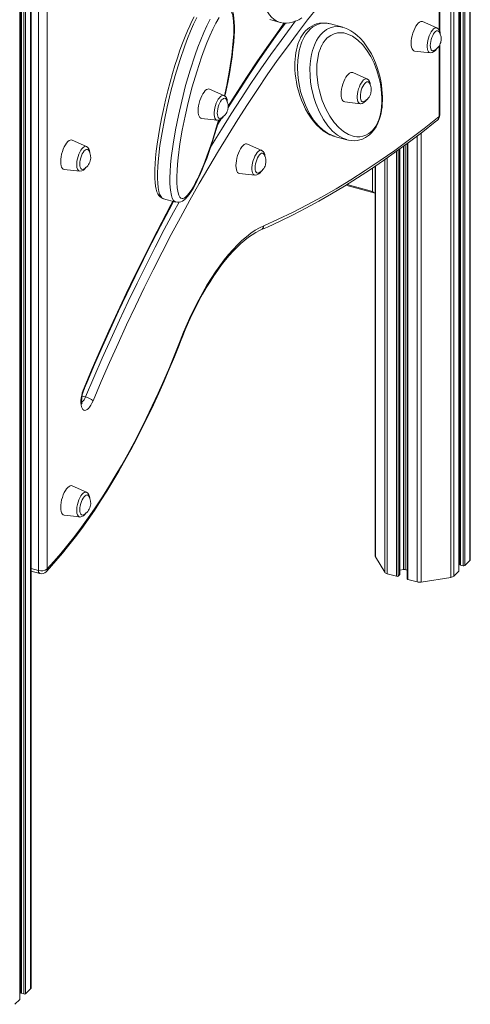
# Model space of a CAD drawing. Units: millimetres. Extents: x -10299 to 12863, y -6849 to 2472.
# Drawn here: x -6762 to -6408, y -5831 to -5057 of the extents above; entities that cross this region are included whole.
import ezdxf

# ---------------------------------------------------------------- set-up
doc = ezdxf.new("R2010")
doc.units = ezdxf.units.MM

msp = doc.modelspace()

# ---------------------------------------------------------------- linework, layer by layer
at = {"color": 8, "linetype": 'Continuous', "lineweight": 15}
for p, q in [((-6413.78, -4287.68), (-6413.78, -5486.61)), ((-6415.66, -4289.52), (-6415.66, -5486.1)), ((-6423.34, -4330.32), (-6423.34, -5495.76)), ((-6760.67, -4626.26), (-6760.67, -5822.84)), ((-6758.79, -4624.42), (-6758.79, -5823.35)), ((-6432.61, -5065.34), (-6432.61, -4700.34)), ((-6432.61, -5133.46), (-6432.61, -5077.96)), ((-6606.13, -5137.82), (-6604.93, -5135.85)), ((-6449.75, -5148.59), (-6449.75, -5499.33)), ((-6446.7, -5146.26), (-6446.7, -5499.48)), ((-6459.14, -5155.67), (-6459.14, -5489.71)), ((-6457.13, -5154.19), (-6457.13, -5497.32)), ((-6465.97, -5160.7), (-6465.97, -5494.92)), ((-6464.62, -5159.71), (-6464.62, -5494.71)), ((-6463.63, -5158.98), (-6463.63, -5493.73)), ((-6460.66, -5156.79), (-6460.66, -5489.64)), ((-6475.3, -5167.33), (-6475.3, -5491.7)), ((-6473.35, -5165.94), (-6473.35, -5492.92)), ((-6484.78, -5192.31), (-6484.78, -5173.83)), ((-6482.53, -5172.29), (-6482.53, -5479.67)), ((-6504.89, -5186.84), (-6484.78, -5192.31)), ((-6747.39, -5490.25), (-6753.08, -5488.7))]:
    msp.add_line(p, q, dxfattribs=at)
at = {"color": 7, "linetype": 'Continuous', "lineweight": 15}
for p, q in [((-6412.43, -4286.36), (-6412.43, -5486.39)), ((-6408.53, -4282.56), (-6408.53, -5482.59)), ((-6408.07, -5481.63), (-6408.07, -4281.6)), ((-6420.99, -4294.72), (-6420.99, -5494.75)), ((-6417.09, -4290.92), (-6417.09, -5490.95)), ((-6416.98, -5490.71), (-6416.98, -4290.8)), ((-6416.19, -4290.04), (-6416.19, -5485.64)), ((-6753.54, -4619.3), (-6753.54, -5819.33)), ((-6753.08, -5818.37), (-6753.08, -4618.34)), ((-6762.1, -4627.66), (-6762.1, -5827.69)), ((-6761.99, -5827.45), (-6761.99, -4627.54)), ((-6761.2, -4626.78), (-6761.2, -5822.38)), ((-6757.44, -4623.1), (-6757.44, -5823.13)), ((-6432.03, -5066.75), (-6432.03, -4699.32)), ((-6747.39, -5490.25), (-6747.39, -4857.49)), ((-6740.63, -4856.41), (-6740.63, -5489.17)), ((-6565.51, -5057.2), (-6557.55, -5059.36)), ((-6508.29, -5063.23), (-6518.02, -5060.58)), ((-6508.3, -5063.26), (-6508.15, -5063.3)), ((-6434.31, -5063.75), (-6445.52, -5058.78)), ((-6432.03, -5132.26), (-6432.03, -5076.95)), ((-6451.8, -5081.89), (-6439.62, -5083.28)), ((-6489.24, -5103.78), (-6500.45, -5098.81)), ((-6601.66, -5116.83), (-6612.87, -5111.86)), ((-6506.74, -5121.92), (-6494.55, -5123.31)), ((-6619.16, -5134.97), (-6606.97, -5136.36)), ((-6606.63, -5139.83), (-6603.85, -5135.26)), ((-6709.66, -5156.94), (-6720.87, -5151.96)), ((-6571.98, -5159.99), (-6583.2, -5155.01)), ((-6514.73, -5148.99), (-6505, -5151.63)), ((-6457.66, -5154.58), (-6457.66, -5496.87)), ((-6463.51, -5493.49), (-6463.51, -5158.89)), ((-6727.15, -5175.08), (-6714.97, -5176.46)), ((-6589.48, -5178.13), (-6577.29, -5179.51)), ((-6482.7, -5172.41), (-6482.7, -5479.06)), ((-6505.9, -5187.48), (-6482.91, -5193.72)), ((-6649.22, -5197.95), (-6649.15, -5197.97)), ((-6649.15, -5197.99), (-6639.42, -5200.63)), ((-6713.06, -5353.16), (-6710.37, -5353.89)), ((-6709.66, -5428.77), (-6720.87, -5423.79)), ((-6727.15, -5446.91), (-6714.97, -5448.29)), ((-6482.53, -5479.67), (-6475.3, -5491.7)), ((-6416.98, -5482.69), (-6416.19, -5482.56)), ((-6415.66, -5486.1), (-6413.78, -5486.61)), ((-6412.43, -5486.39), (-6408.53, -5482.59)), ((-6753.08, -5490.97), (-6746.36, -5492.79)), ((-6473.35, -5492.92), (-6465.97, -5494.92)), ((-6464.62, -5494.71), (-6463.63, -5493.73)), ((-6463.51, -5490.1), (-6460.66, -5489.64)), ((-6459.14, -5489.71), (-6457.66, -5490.12)), ((-6446.7, -5499.48), (-6423.34, -5495.76)), ((-6420.99, -5494.75), (-6417.09, -5490.95)), ((-6457.13, -5497.32), (-6449.75, -5499.33)), ((-6761.99, -5819.43), (-6761.2, -5819.3)), ((-6757.44, -5823.13), (-6753.54, -5819.33)), ((-6766, -5831.49), (-6762.1, -5827.69)), ((-6760.67, -5822.84), (-6758.79, -5823.35))]:
    msp.add_line(p, q, dxfattribs=at)
at = {"color": 8, "linetype": 'Continuous', "lineweight": 15, "flags": 128}
for points in [[(-6557.53, -5059.37), (-6558.7, -5058.99), (-6560.65, -5058.06), (-6562.49, -5056.8), (-6564.21, -5055.21), (-6565.81, -5053.3), (-6567.28, -5051.07), (-6568.62, -5048.53), (-6569.81, -5045.7), (-6570.85, -5042.59), (-6571.74, -5039.21), (-6572.48, -5035.58), (-6573.05, -5031.71), (-6573.46, -5027.63), (-6573.71, -5023.34), (-6573.79, -5018.87)], [(-6622.94, -5055.63), (-6625.46, -5060.79), (-6627.87, -5066.23), (-6630.19, -5071.94), (-6632.4, -5077.82), (-6636.35, -5089.33), (-6639.95, -5101.16), (-6643.27, -5113.35), (-6646.24, -5125.68), (-6648.41, -5135.86), (-6650.3, -5146.03), (-6651.88, -5156.27), (-6653.07, -5166.39), (-6653.56, -5172.41), (-6653.81, -5178.29), (-6653.82, -5182.05), (-6653.69, -5185.67), (-6653.35, -5189.15), (-6652.78, -5192.34), (-6652.16, -5194.41), (-6651.33, -5196.14), (-6650.42, -5197.26), (-6649.33, -5197.93), (-6649.22, -5197.95)], [(-6605.43, -5055.53), (-6607.98, -5059.87), (-6610.44, -5064.71), (-6612.83, -5069.98), (-6615.12, -5075.48), (-6617.23, -5080.98), (-6619.25, -5086.59), (-6623.03, -5098.12), (-6626.53, -5110.13), (-6629.69, -5122.3), (-6632.18, -5133.13), (-6634.36, -5143.99), (-6636.22, -5154.94), (-6637.66, -5165.81), (-6638.15, -5170.83), (-6638.51, -5175.78), (-6638.69, -5180.65), (-6638.65, -5185.36), (-6638.35, -5189.59), (-6637.67, -5193.41), (-6637.06, -5195.25), (-6636.23, -5196.72), (-6635.45, -5197.46), (-6634.51, -5197.79), (-6634.02, -5197.79), (-6632.98, -5197.48), (-6631.86, -5196.78), (-6630.53, -5195.57), (-6629.18, -5194), (-6627.38, -5191.47), (-6625.62, -5188.59), (-6623.86, -5185.39), (-6622.17, -5181.99), (-6619.74, -5176.65), (-6617.43, -5171.07), (-6613.94, -5161.76), (-6610.7, -5152.15), (-6607.66, -5142.21), (-6606.03, -5136.32)], [(-6601.24, -5117.09), (-6599.41, -5108.75), (-6597.2, -5096.87), (-6595.43, -5085.04), (-6594.78, -5079.41), (-6594.28, -5073.86), (-6593.97, -5068.37), (-6593.9, -5063.05), (-6594.13, -5058.31), (-6594.76, -5053.98), (-6595.34, -5051.93), (-6596.16, -5050.25), (-6596.83, -5049.46), (-6597.64, -5048.99), (-6598.09, -5048.88)], [(-6639.4, -5200.57), (-6640.17, -5200.3), (-6641.22, -5199.34), (-6642.2, -5197.63), (-6642.95, -5195.37), (-6643.7, -5191.23), (-6644.05, -5186.44), (-6644.1, -5181.63), (-6643.92, -5176.57), (-6643.55, -5171.28), (-6643.02, -5165.86), (-6641.59, -5155.04), (-6639.73, -5143.97), (-6637.46, -5132.61), (-6634.84, -5121.18), (-6631.71, -5109.09), (-6628.21, -5097.03), (-6624.26, -5084.93), (-6622.12, -5078.94), (-6619.85, -5073.05), (-6617.52, -5067.44), (-6615.06, -5062), (-6612.39, -5056.72)], [(-6612.16, -5157.55), (-6611.29, -5156.1), (-6603.65, -5143.55), (-6595.95, -5131.25), (-6588.2, -5119.19), (-6580.4, -5107.39), (-6572.56, -5095.85), (-6564.67, -5084.57), (-6556.74, -5073.56), (-6548.78, -5062.83), (-6545.31, -5058.26)], [(-6598.31, -5125.14), (-6591.09, -5113.75), (-6583.41, -5101.94), (-6575.69, -5090.37), (-6567.92, -5079.05), (-6560.11, -5067.98), (-6554.22, -5059.84)], [(-6518.02, -5060.59), (-6520.52, -5060.09), (-6523.11, -5059.97), (-6525.8, -5060.3), (-6528.66, -5061.22), (-6531.67, -5062.91), (-6533.66, -5064.52), (-6535.69, -5066.67), (-6537.17, -5068.67), (-6538.63, -5071.07), (-6540.33, -5074.71)], [(-6530.6, -5077.36), (-6530.04, -5076.02), (-6528.89, -5073.7), (-6527.62, -5071.58), (-6525.83, -5069.16), (-6523.96, -5067.19), (-6521, -5064.94), (-6518.06, -5063.52), (-6515.34, -5062.81), (-6512.7, -5062.61), (-6510.12, -5062.83), (-6508.3, -5063.26)], [(-6439.62, -5083.28), (-6440.3, -5083.04), (-6440.92, -5082.45), (-6441.41, -5081.53), (-6441.74, -5080.33), (-6441.91, -5078.87), (-6441.91, -5077.22), (-6441.74, -5075.43), (-6441.41, -5073.57), (-6440.92, -5071.71), (-6440.3, -5069.91), (-6439.57, -5068.24), (-6438.75, -5066.75), (-6437.88, -5065.51), (-6436.98, -5064.55), (-6436.09, -5063.92), (-6435.24, -5063.63), (-6434.46, -5063.7), (-6434.31, -5063.75)], [(-6540.33, -5074.71), (-6540.86, -5076.1), (-6541.72, -5078.78), (-6542.44, -5081.59), (-6543.14, -5085.37), (-6543.58, -5089.15), (-6543.81, -5094.83), (-6543.59, -5100.21), (-6543.08, -5104.97), (-6542.32, -5109.44), (-6541.35, -5113.68), (-6540.21, -5117.66), (-6537.63, -5124.58), (-6534.62, -5130.7), (-6531.17, -5136.13), (-6527.37, -5140.76), (-6523.98, -5143.95), (-6520.36, -5146.53), (-6516.46, -5148.43), (-6514.7, -5148.87)], [(-6505.02, -5151.52), (-6508.24, -5150.44), (-6512.34, -5148.06), (-6516.24, -5144.82), (-6519.88, -5140.82), (-6523.44, -5135.8), (-6526.66, -5129.95), (-6529.53, -5123.11), (-6530.79, -5119.31), (-6531.89, -5115.23), (-6532.81, -5110.95), (-6533.52, -5106.35), (-6533.97, -5101.27), (-6534.06, -5095.7), (-6533.85, -5091.85), (-6533.37, -5087.75), (-6532.79, -5084.62), (-6531.99, -5081.4), (-6530.6, -5077.36)], [(-6494.55, -5123.31), (-6495.23, -5123.07), (-6495.85, -5122.48), (-6496.34, -5121.56), (-6496.67, -5120.36), (-6496.84, -5118.9), (-6496.84, -5117.25), (-6496.67, -5115.46), (-6496.34, -5113.6), (-6495.85, -5111.74), (-6495.23, -5109.94), (-6494.5, -5108.27), (-6493.68, -5106.78), (-6492.81, -5105.54), (-6491.91, -5104.58), (-6491.02, -5103.95), (-6490.17, -5103.66), (-6489.39, -5103.73), (-6489.24, -5103.78)], [(-6606.97, -5136.36), (-6607.65, -5136.12), (-6608.27, -5135.53), (-6608.76, -5134.61), (-6609.09, -5133.41), (-6609.26, -5131.95), (-6609.26, -5130.3), (-6609.09, -5128.51), (-6608.76, -5126.65), (-6608.27, -5124.79), (-6607.65, -5122.99), (-6606.92, -5121.32), (-6606.1, -5119.83), (-6605.23, -5118.59), (-6604.33, -5117.63), (-6603.44, -5117), (-6602.59, -5116.71), (-6601.81, -5116.78), (-6601.66, -5116.83)], [(-6714.97, -5176.46), (-6715.65, -5176.22), (-6716.27, -5175.63), (-6716.76, -5174.72), (-6717.09, -5173.51), (-6717.26, -5172.05), (-6717.26, -5170.4), (-6717.09, -5168.61), (-6716.76, -5166.75), (-6716.27, -5164.89), (-6715.65, -5163.09), (-6714.92, -5161.42), (-6714.1, -5159.93), (-6713.23, -5158.69), (-6712.33, -5157.74), (-6711.44, -5157.1), (-6710.59, -5156.81), (-6709.81, -5156.88), (-6709.66, -5156.94)], [(-6577.29, -5179.51), (-6577.97, -5179.27), (-6578.6, -5178.69), (-6579.08, -5177.77), (-6579.42, -5176.56), (-6579.59, -5175.11), (-6579.59, -5173.46), (-6579.42, -5171.67), (-6579.08, -5169.81), (-6578.6, -5167.95), (-6577.97, -5166.15), (-6577.24, -5164.47), (-6576.42, -5162.99), (-6575.55, -5161.75), (-6574.65, -5160.79), (-6573.76, -5160.16), (-6572.91, -5159.87), (-6572.13, -5159.93), (-6571.98, -5159.99)], [(-6711.51, -5346.73), (-6705.09, -5331.61), (-6698.57, -5316.63), (-6691.96, -5301.8), (-6685.26, -5287.13), (-6678.47, -5272.63), (-6671.59, -5258.31), (-6664.63, -5244.16), (-6657.59, -5230.19), (-6650.47, -5216.42), (-6643.27, -5202.84), (-6641.74, -5200)], [(-6710.37, -5353.89), (-6703.88, -5338.58), (-6697.28, -5323.43), (-6690.59, -5308.44), (-6683.79, -5293.62), (-6676.91, -5278.97), (-6669.93, -5264.5), (-6662.87, -5250.23), (-6655.73, -5236.15), (-6648.5, -5222.27), (-6641.2, -5208.59), (-6636.86, -5200.64)], [(-6635.98, -5309.69), (-6635.77, -5310.01), (-6635.73, -5310.27), (-6635.74, -5310.3)], [(-6714.97, -5448.29), (-6715.65, -5448.05), (-6716.27, -5447.46), (-6716.76, -5446.55), (-6717.09, -5445.34), (-6717.26, -5443.88), (-6717.26, -5442.23), (-6717.09, -5440.44), (-6716.76, -5438.59), (-6716.27, -5436.72), (-6715.65, -5434.92), (-6714.92, -5433.25), (-6714.1, -5431.76), (-6713.23, -5430.52), (-6712.33, -5429.57), (-6711.44, -5428.93), (-6710.59, -5428.64), (-6709.81, -5428.71), (-6709.66, -5428.77)]]:
    msp.add_lwpolyline(points, dxfattribs=at)
at = {"color": 7, "linetype": 'Continuous', "lineweight": 15, "flags": 128}
for points in [[(-6527.99, -5047.3), (-6535.96, -5057.41), (-6543.91, -5067.8), (-6551.82, -5078.47), (-6559.7, -5089.41), (-6567.54, -5100.62), (-6575.34, -5112.09), (-6583.09, -5123.82), (-6590.79, -5135.8), (-6598.44, -5148.02), (-6606.03, -5160.49), (-6613.56, -5173.19), (-6621.03, -5186.12), (-6628.43, -5199.28), (-6635.76, -5212.66), (-6643.02, -5226.24), (-6650.2, -5240.04), (-6657.3, -5254.03), (-6664.31, -5268.22), (-6671.25, -5282.59), (-6678.09, -5297.14), (-6684.84, -5311.87), (-6691.49, -5326.77), (-6698.05, -5341.83), (-6704.5, -5357.04)], [(-6600.92, -5117.32), (-6600.18, -5114.07), (-6598.65, -5106.72), (-6597.32, -5099.73), (-6596.21, -5093.08), (-6595.28, -5086.74), (-6594.53, -5080.66), (-6593.96, -5074.83), (-6593.63, -5070.28), (-6593.46, -5066.19), (-6593.43, -5062.47), (-6593.54, -5059.06), (-6593.78, -5055.96), (-6594.16, -5053.31), (-6594.67, -5051), (-6595.31, -5049.1), (-6596.04, -5047.61), (-6596.91, -5046.37), (-6597.91, -5045.4), (-6599.02, -5044.66), (-6600.25, -5044.17), (-6600.3, -5044.16)], [(-6625.11, -5055), (-6626.83, -5058.36), (-6628.56, -5062.04), (-6630.33, -5066.08), (-6632.17, -5070.57), (-6634.12, -5075.62), (-6636.16, -5081.26), (-6638.16, -5087.12), (-6640.11, -5093.23), (-6642.01, -5099.6), (-6643.88, -5106.26), (-6645.71, -5113.22), (-6647.51, -5120.52), (-6649.19, -5127.9), (-6650.69, -5135.05), (-6652, -5141.97), (-6653.13, -5148.66), (-6654.08, -5155.12), (-6654.79, -5160.74), (-6655.32, -5165.83), (-6655.68, -5170.48), (-6655.9, -5174.76), (-6655.97, -5178.74), (-6655.9, -5182.25), (-6655.7, -5185.31), (-6655.36, -5188.12), (-6654.88, -5190.54), (-6654.26, -5192.59), (-6653.54, -5194.21), (-6652.73, -5195.48), (-6651.92, -5196.39), (-6650.91, -5197.19), (-6649.64, -5197.81), (-6649.21, -5197.91)], [(-6598.55, -5126.72), (-6595.67, -5122.11), (-6588.46, -5110.83), (-6581.2, -5099.77), (-6573.9, -5088.93), (-6566.57, -5078.32), (-6559.21, -5067.93), (-6553.37, -5059.92)], [(-6557.51, -5059.35), (-6557.18, -5059.46), (-6554.9, -5059.86), (-6552.58, -5059.96), (-6550.22, -5059.75), (-6547.82, -5059.24), (-6545.37, -5058.43), (-6542.88, -5057.29), (-6540.36, -5055.84)], [(-6518.49, -5060.49), (-6519.73, -5060.19), (-6522.01, -5059.88), (-6524.24, -5059.85), (-6526.44, -5060.08), (-6528.8, -5060.63), (-6530.73, -5061.33), (-6532.59, -5062.25), (-6534.38, -5063.39), (-6535.97, -5064.65), (-6537.43, -5066.04), (-6538.75, -5067.55), (-6539.94, -5069.17), (-6540.96, -5070.8), (-6541.35, -5071.49), (-6541.85, -5072.46), (-6542.73, -5074.42), (-6543.5, -5076.51), (-6544.18, -5078.72), (-6544.75, -5081.02), (-6545.21, -5083.38), (-6545.53, -5085.69), (-6545.78, -5088.29), (-6545.91, -5090.96), (-6545.93, -5093.74), (-6545.84, -5096.67), (-6545.6, -5099.87), (-6545.21, -5103.13), (-6544.67, -5106.41), (-6543.97, -5109.74), (-6543.1, -5113.17), (-6542, -5116.83), (-6540.68, -5120.51), (-6539.2, -5124.05), (-6537.54, -5127.47), (-6535.7, -5130.75), (-6533.67, -5133.89), (-6531.45, -5136.9), (-6528.95, -5139.81), (-6526.36, -5142.37), (-6523.71, -5144.53), (-6521.03, -5146.31), (-6518.31, -5147.7), (-6516.69, -5148.32)], [(-6505.02, -5151.59), (-6503.69, -5151.95), (-6501.34, -5152.3), (-6499.15, -5152.38), (-6497.02, -5152.22), (-6494.93, -5151.8), (-6492.69, -5151.06), (-6490.52, -5150.01), (-6488.81, -5148.95), (-6487.21, -5147.71), (-6485.72, -5146.31), (-6484.35, -5144.75), (-6483.21, -5143.23), (-6482.1, -5141.44), (-6481.02, -5139.39), (-6480.08, -5137.26), (-6479.3, -5135.09), (-6478.68, -5132.95), (-6478.18, -5130.83), (-6477.76, -5128.49), (-6477.43, -5126.04), (-6477.21, -5123.47), (-6477.1, -5120.8), (-6477.09, -5117.97), (-6477.22, -5114.97), (-6477.47, -5111.89), (-6477.88, -5108.65), (-6478.46, -5105.21), (-6479.21, -5101.78), (-6480.12, -5098.33), (-6481.21, -5094.85), (-6482.53, -5091.25), (-6484.08, -5087.62), (-6485.8, -5084.15), (-6487.69, -5080.84), (-6489.76, -5077.72), (-6492, -5074.78), (-6494.43, -5072.03), (-6497.09, -5069.47), (-6499.48, -5067.54), (-6501.88, -5065.95), (-6504.29, -5064.67), (-6506.98, -5063.61), (-6508.15, -5063.3)], [(-6445.52, -5058.78), (-6446.15, -5058.62), (-6447.03, -5058.72), (-6447.97, -5059.18), (-6448.95, -5059.97), (-6449.92, -5061.08), (-6450.86, -5062.46), (-6451.75, -5064.08), (-6452.55, -5065.89), (-6453.24, -5067.83), (-6453.8, -5069.85), (-6454.21, -5071.88), (-6454.46, -5073.86), (-6454.55, -5075.72)], [(-6525.88, -5079.81), (-6526.95, -5082.92), (-6527.7, -5086.03), (-6528.23, -5089.23), (-6528.52, -5092.15), (-6528.66, -5095), (-6528.58, -5099.97), (-6528.17, -5104.64), (-6527.49, -5109.12), (-6526.6, -5113.31), (-6525.57, -5117.12), (-6524.39, -5120.71), (-6521.67, -5127.26), (-6518.48, -5133.12), (-6514.91, -5138.19), (-6511.46, -5141.99), (-6507.74, -5145.12), (-6503.7, -5147.51), (-6499.35, -5148.99), (-6497.2, -5149.29), (-6494.96, -5149.29), (-6492.62, -5148.93), (-6490.18, -5148.1), (-6487.76, -5146.76), (-6485.24, -5144.67), (-6483.78, -5143.03), (-6482.33, -5140.96), (-6481.3, -5139.11), (-6480.33, -5136.97), (-6479.92, -5135.89), (-6479.21, -5133.64), (-6478.62, -5131.27), (-6478.13, -5128.52), (-6477.79, -5125.78), (-6477.57, -5122.2), (-6477.56, -5118.74), (-6477.73, -5115.37), (-6478.04, -5112.15), (-6478.73, -5107.62), (-6479.64, -5103.38), (-6481.46, -5097.11), (-6483.65, -5091.46), (-6486.19, -5086.31), (-6489, -5081.72), (-6492.52, -5077.14), (-6496.37, -5073.32), (-6500.58, -5070.28), (-6505.15, -5068.24), (-6507.48, -5067.68), (-6509.9, -5067.45), (-6512.45, -5067.63), (-6515.11, -5068.31), (-6517.73, -5069.55), (-6520.47, -5071.62), (-6522.01, -5073.24), (-6523.55, -5075.31), (-6524.52, -5076.92), (-6525.45, -5078.78), (-6525.88, -5079.81)], [(-6432.6, -5066.75), (-6433.13, -5066.19), (-6433.78, -5065.95), (-6434.5, -5066.07), (-6435.28, -5066.53), (-6436.08, -5067.3), (-6436.86, -5068.37), (-6437.58, -5069.67), (-6438.23, -5071.16), (-6438.76, -5072.76), (-6439.16, -5074.41), (-6439.4, -5076.04), (-6439.48, -5077.58)], [(-6454.55, -5075.72), (-6454.46, -5077.43), (-6454.21, -5078.91), (-6453.8, -5080.14), (-6453.24, -5081.06), (-6452.55, -5081.65), (-6451.8, -5081.89)], [(-6439.48, -5077.58), (-6439.4, -5078.95), (-6439.16, -5080.1), (-6438.76, -5080.98), (-6438.23, -5081.54), (-6437.58, -5081.77), (-6436.86, -5081.66), (-6436.63, -5081.56)], [(-6500.45, -5098.81), (-6501.08, -5098.65), (-6501.96, -5098.75), (-6502.91, -5099.21), (-6503.88, -5100), (-6504.85, -5101.11), (-6505.8, -5102.49), (-6506.68, -5104.11), (-6507.48, -5105.92), (-6508.17, -5107.86), (-6508.73, -5109.88), (-6509.14, -5111.91), (-6509.4, -5113.89), (-6509.48, -5115.75)], [(-6487.54, -5106.78), (-6488.07, -5106.22), (-6488.71, -5105.98), (-6489.44, -5106.1), (-6490.22, -5106.56), (-6491.01, -5107.33), (-6491.79, -5108.4), (-6492.52, -5109.7), (-6493.16, -5111.19), (-6493.69, -5112.79), (-6494.09, -5114.44), (-6494.34, -5116.07), (-6494.42, -5117.61)], [(-6612.87, -5111.86), (-6613.5, -5111.7), (-6614.38, -5111.8), (-6615.33, -5112.26), (-6616.3, -5113.05), (-6617.27, -5114.16), (-6618.21, -5115.54), (-6619.1, -5117.16), (-6619.9, -5118.97), (-6620.59, -5120.91), (-6621.15, -5122.93), (-6621.56, -5124.96), (-6621.81, -5126.94), (-6621.9, -5128.8)], [(-6509.48, -5115.75), (-6509.4, -5117.46), (-6509.14, -5118.94), (-6508.73, -5120.17), (-6508.17, -5121.09), (-6507.48, -5121.68), (-6506.74, -5121.92)], [(-6494.42, -5117.61), (-6494.34, -5118.98), (-6494.09, -5120.13), (-6493.69, -5121.01), (-6493.16, -5121.57), (-6492.52, -5121.8), (-6491.79, -5121.69), (-6491.56, -5121.59)], [(-6599.96, -5119.83), (-6600.49, -5119.27), (-6601.13, -5119.03), (-6601.86, -5119.15), (-6602.63, -5119.61), (-6603.43, -5120.38), (-6604.21, -5121.45), (-6604.93, -5122.75), (-6605.58, -5124.24), (-6606.11, -5125.84), (-6606.51, -5127.49), (-6606.75, -5129.12), (-6606.84, -5130.66)], [(-6621.9, -5128.8), (-6621.81, -5130.51), (-6621.56, -5131.99), (-6621.15, -5133.22), (-6620.59, -5134.14), (-6619.9, -5134.73), (-6619.16, -5134.97)], [(-6606.84, -5130.66), (-6606.75, -5132.03), (-6606.51, -5133.18), (-6606.11, -5134.06), (-6605.58, -5134.62), (-6604.93, -5134.85), (-6604.21, -5134.74), (-6603.98, -5134.64)], [(-6639.36, -5200.57), (-6638.14, -5200.8), (-6636.74, -5200.74), (-6635.41, -5200.39), (-6634.22, -5199.83), (-6633.12, -5199.11), (-6631.8, -5198), (-6630.4, -5196.51), (-6628.92, -5194.65), (-6627.42, -5192.47), (-6625.85, -5189.91), (-6624.25, -5187.02), (-6622.58, -5183.74), (-6620.78, -5179.94), (-6618.95, -5175.75), (-6617.1, -5171.21), (-6615.2, -5166.27), (-6613.25, -5160.86), (-6611.21, -5154.86), (-6609.21, -5148.6), (-6607.28, -5142.12), (-6605.62, -5136.22)], [(-6572.62, -5222.6), (-6567.37, -5220.29), (-6557.38, -5215.67), (-6547.35, -5210.76), (-6537.29, -5205.54), (-6527.19, -5200.03), (-6517.06, -5194.22), (-6506.91, -5188.11), (-6496.73, -5181.71), (-6486.52, -5175.02), (-6476.29, -5168.03), (-6466.04, -5160.75), (-6455.77, -5153.19), (-6445.49, -5145.34), (-6435.74, -5137.64), (-6433.89, -5136.15)], [(-6570.19, -5219.21), (-6558.95, -5214.17), (-6547.66, -5208.74), (-6536.32, -5202.92), (-6524.94, -5196.71), (-6513.51, -5190.13), (-6502.05, -5183.16), (-6490.55, -5175.82), (-6479.01, -5168.09), (-6467.45, -5159.99), (-6455.86, -5151.52), (-6444.25, -5142.68), (-6432.61, -5133.46)], [(-6516.26, -5148.48), (-6515.58, -5148.74), (-6514.74, -5148.95)], [(-6720.87, -5151.96), (-6721.5, -5151.8), (-6722.38, -5151.91), (-6723.32, -5152.36), (-6724.3, -5153.15), (-6725.27, -5154.26), (-6726.21, -5155.64), (-6727.1, -5157.27), (-6727.9, -5159.07), (-6728.59, -5161.02), (-6729.15, -5163.03), (-6729.56, -5165.06), (-6729.81, -5167.04), (-6729.9, -5168.91)], [(-6583.2, -5155.01), (-6583.82, -5154.85), (-6584.71, -5154.96), (-6585.65, -5155.42), (-6586.62, -5156.21), (-6587.59, -5157.31), (-6588.54, -5158.7), (-6589.42, -5160.32), (-6590.22, -5162.13), (-6590.91, -5164.07), (-6591.47, -5166.09), (-6591.88, -5168.11), (-6592.14, -5170.09), (-6592.22, -5171.96)], [(-6707.95, -5159.93), (-6708.48, -5159.37), (-6709.13, -5159.14), (-6709.85, -5159.25), (-6710.63, -5159.71), (-6711.43, -5160.48), (-6712.21, -5161.55), (-6712.93, -5162.85), (-6713.58, -5164.34), (-6714.11, -5165.94), (-6714.51, -5167.6), (-6714.75, -5169.23), (-6714.84, -5170.76)], [(-6570.28, -5162.98), (-6570.81, -5162.42), (-6571.45, -5162.19), (-6572.18, -5162.31), (-6572.96, -5162.76), (-6573.75, -5163.54), (-6574.53, -5164.6), (-6575.26, -5165.91), (-6575.9, -5167.39), (-6576.43, -5169), (-6576.83, -5170.65), (-6577.08, -5172.28), (-6577.16, -5173.81)], [(-6729.9, -5168.91), (-6729.81, -5170.61), (-6729.56, -5172.1), (-6729.15, -5173.32), (-6728.59, -5174.24), (-6727.9, -5174.83), (-6727.15, -5175.08)], [(-6714.84, -5170.76), (-6714.75, -5172.13), (-6714.51, -5173.28), (-6714.11, -5174.16), (-6713.58, -5174.72), (-6712.93, -5174.96), (-6712.21, -5174.84), (-6711.98, -5174.74)], [(-6592.22, -5171.96), (-6592.14, -5173.66), (-6591.88, -5175.15), (-6591.47, -5176.37), (-6590.91, -5177.29), (-6590.22, -5177.89), (-6589.48, -5178.13)], [(-6577.16, -5173.81), (-6577.08, -5175.19), (-6576.83, -5176.34), (-6576.43, -5177.21), (-6575.9, -5177.78), (-6575.26, -5178.01), (-6574.53, -5177.9), (-6574.3, -5177.8)], [(-6711.34, -5347.51), (-6709.3, -5342.67), (-6703.21, -5328.41), (-6697.03, -5314.28), (-6690.76, -5300.3), (-6684.42, -5286.46), (-6677.99, -5272.78), (-6671.49, -5259.24), (-6664.92, -5245.87), (-6658.27, -5232.67), (-6651.56, -5219.64), (-6644.77, -5206.78), (-6641.19, -5200.15)], [(-6635.98, -5309.69), (-6633.28, -5302.94), (-6630.46, -5296.34), (-6627.54, -5289.9), (-6624.53, -5283.65), (-6621.43, -5277.59), (-6618.25, -5271.74), (-6615.01, -5266.12), (-6611.69, -5260.74), (-6608.33, -5255.62), (-6604.92, -5250.76), (-6601.47, -5246.18), (-6597.99, -5241.89), (-6594.49, -5237.91), (-6590.98, -5234.24), (-6587.47, -5230.88), (-6583.97, -5227.86), (-6580.48, -5225.18), (-6577.01, -5222.84), (-6573.58, -5220.85), (-6570.19, -5219.21)], [(-6635.74, -5310.3), (-6634.47, -5307.08), (-6631.99, -5301.06), (-6629.42, -5295.16), (-6626.77, -5289.41), (-6624.05, -5283.82), (-6621.26, -5278.4), (-6618.41, -5273.16), (-6615.51, -5268.12), (-6612.57, -5263.28), (-6609.58, -5258.66), (-6606.56, -5254.27), (-6603.53, -5250.11), (-6600.47, -5246.2), (-6597.42, -5242.54), (-6594.36, -5239.15), (-6591.32, -5236.02), (-6588.29, -5233.17), (-6585.3, -5230.59), (-6582.35, -5228.3), (-6579.44, -5226.3), (-6576.59, -5224.57), (-6573.81, -5223.13), (-6572.62, -5222.6)], [(-6741.4, -5491.39), (-6738.71, -5488.48), (-6733.59, -5482.73), (-6728.49, -5476.73), (-6723.41, -5470.48), (-6718.37, -5463.99), (-6713.35, -5457.26), (-6708.37, -5450.29), (-6703.43, -5443.11), (-6698.54, -5435.7), (-6693.69, -5428.08), (-6688.89, -5420.25), (-6684.15, -5412.22), (-6679.47, -5403.99), (-6674.85, -5395.58), (-6670.29, -5386.99), (-6665.81, -5378.22), (-6661.4, -5369.29), (-6657.06, -5360.21), (-6652.81, -5350.97), (-6648.64, -5341.58), (-6644.55, -5332.07), (-6640.56, -5322.42), (-6636.87, -5313.18), (-6635.74, -5310.3)], [(-6740.63, -5489.17), (-6735.17, -5483.19), (-6729.72, -5476.9), (-6724.3, -5470.31), (-6718.9, -5463.43), (-6713.52, -5456.27), (-6708.19, -5448.83), (-6702.9, -5441.12), (-6697.65, -5433.15), (-6692.45, -5424.93), (-6687.31, -5416.46), (-6682.24, -5407.75), (-6677.23, -5398.82), (-6672.29, -5389.66), (-6667.43, -5380.3), (-6662.65, -5370.74), (-6657.96, -5360.98), (-6653.37, -5351.05), (-6648.86, -5340.94), (-6644.46, -5330.67), (-6640.17, -5320.25), (-6635.98, -5309.69)], [(-6704.5, -5357.04), (-6705.32, -5358.85), (-6706.22, -5360.48), (-6707.17, -5361.87), (-6708.16, -5362.99), (-6709.14, -5363.8), (-6710.09, -5364.28), (-6711, -5364.43), (-6711.82, -5364.22), (-6712.53, -5363.67), (-6713.12, -5362.8), (-6713.58, -5361.63), (-6713.87, -5360.19), (-6714.01, -5358.53), (-6713.97, -5356.69), (-6713.78, -5354.72), (-6713.42, -5352.68), (-6712.91, -5350.63), (-6712.27, -5348.63), (-6711.51, -5346.73)], [(-6713.11, -5359.3), (-6713.1, -5359.31), (-6713.18, -5359.08), (-6713.3, -5358.56), (-6713.4, -5357.77), (-6713.44, -5356.71), (-6713.38, -5355.42), (-6713.21, -5353.94), (-6712.91, -5352.36), (-6712.5, -5350.73), (-6711.99, -5349.14), (-6711.4, -5347.65), (-6711.23, -5347.27)], [(-6711.4, -5347.49), (-6711.31, -5347.17), (-6711.49, -5346.76), (-6711.51, -5346.73)], [(-6720.87, -5423.79), (-6721.5, -5423.63), (-6722.38, -5423.74), (-6723.32, -5424.19), (-6724.3, -5424.98), (-6725.27, -5426.09), (-6726.21, -5427.47), (-6727.1, -5429.1), (-6727.9, -5430.9), (-6728.59, -5432.85), (-6729.15, -5434.86), (-6729.56, -5436.89), (-6729.81, -5438.87), (-6729.9, -5440.74)], [(-6707.95, -5431.76), (-6708.48, -5431.2), (-6709.13, -5430.97), (-6709.85, -5431.08), (-6710.63, -5431.54), (-6711.43, -5432.31), (-6712.21, -5433.38), (-6712.93, -5434.68), (-6713.58, -5436.17), (-6714.11, -5437.77), (-6714.51, -5439.43), (-6714.75, -5441.06), (-6714.84, -5442.59)], [(-6729.9, -5440.74), (-6729.81, -5442.44), (-6729.56, -5443.93), (-6729.15, -5445.15), (-6728.59, -5446.07), (-6727.9, -5446.66), (-6727.15, -5446.91)], [(-6714.84, -5442.59), (-6714.75, -5443.96), (-6714.51, -5445.11), (-6714.11, -5445.99), (-6713.58, -5446.56), (-6712.93, -5446.79), (-6712.21, -5446.67), (-6711.98, -5446.57)], [(-6416.19, -5485.64), (-6416.19, -5485.7), (-6416.15, -5485.79), (-6416.07, -5485.89), (-6415.96, -5485.97), (-6415.83, -5486.04), (-6415.66, -5486.1)], [(-6457.66, -5496.87), (-6457.66, -5496.92), (-6457.62, -5497.02), (-6457.54, -5497.11), (-6457.43, -5497.2), (-6457.29, -5497.27), (-6457.13, -5497.32)], [(-6761.2, -5822.38), (-6761.2, -5822.44), (-6761.16, -5822.53), (-6761.08, -5822.63), (-6760.97, -5822.71), (-6760.83, -5822.78), (-6760.67, -5822.84)]]:
    msp.add_lwpolyline(points, dxfattribs=at)
at = {"color": 7, "linetype": 'Continuous', "lineweight": 15}
for centre, radius, start, end in [((-6441.26, -5072.35), 10.31, 296.69067, 32.9003), ((-6436.58, -5068.1), 4.88, 355.56774, 62.50801), ((-6439.81, -5077.59), 5.7, 272.93857, 334.24722), ((-6496.19, -5112.38), 10.31, 296.69067, 32.9003), ((-6491.52, -5108.13), 4.88, 355.56774, 62.50801), ((-6603.93, -5121.18), 4.88, 355.56774, 62.50801), ((-6608.61, -5125.43), 10.31, 296.69067, 32.9003), ((-6494.74, -5117.62), 5.7, 272.93857, 334.24722), ((-6607.16, -5130.67), 5.7, 272.93857, 334.24722), ((-6437.03, -5132.26), 5, 308.9006, 0), ((-6716.61, -5165.53), 10.31, 296.69067, 32.9003), ((-6711.93, -5161.28), 4.88, 355.56774, 62.50801), ((-6578.94, -5168.58), 10.31, 296.69067, 32.9003), ((-6574.26, -5164.34), 4.88, 355.56774, 62.50801), ((-6715.16, -5170.77), 5.7, 272.93857, 334.24722), ((-6577.49, -5173.83), 5.7, 272.93857, 334.24722), ((-6712.55, -5364.99), 11.31, 44.65492, 78.90237), ((-6716.61, -5437.36), 10.31, 296.69067, 32.9003), ((-6711.93, -5433.11), 4.88, 355.56774, 62.50801), ((-6715.16, -5442.61), 5.7, 272.93857, 334.24722), ((-6481.54, -5479.05), 1.16, 180.50104, 212.19109), ((-6409.42, -5481.57), 1.35, 311.08502, 357.55308), ((-6745.09, -5482.89), 7.71, 252.69603, 305.39891), ((-6413.32, -5485.14), 1.54, 252.69603, 305.39891), ((-6745.05, -5487.97), 5, 254.79549, 316.85175), ((-6472.73, -5489.74), 3.23, 217.31826, 259.01713), ((-6465.51, -5493.45), 1.54, 252.69603, 305.39891), ((-6463.84, -5493.48), 0.332, 310.64064, 357.99746), ((-6460.07, -5493.32), 3.72, 75.42318, 99.08522), ((-6423.83, -5491.36), 4.42, 276.30296, 309.97004), ((-6417.31, -5490.7), 0.332, 310.64064, 357.99746), ((-6447.88, -5492.13), 7.44, 255.42318, 279.08522), ((-6754.43, -5818.31), 1.35, 311.08502, 357.55308), ((-6762.32, -5827.44), 0.332, 310.64064, 357.99746), ((-6758.33, -5821.88), 1.54, 252.69603, 305.39891)]:
    msp.add_arc(centre, radius, start, end, dxfattribs=at)
at = {"color": 8, "linetype": 'Continuous', "lineweight": 15}
for centre, radius, start, end in [((-6433.69, -5132.2), 1.66, 310.64064, 357.99746), ((-6436.21, -5133.4), 3.6, 310.04245, 358.95187), ((-6574.39, -5218.76), 4.22, 294.7514, 353.86614), ((-6718.52, -5351.29), 8.55, 306.94692, 342.29424), ((-6743.64, -5489.36), 3.02, 317.84894, 3.65093), ((-6744.91, -5490.73), 2.53, 168.95279, 234.77318)]:
    msp.add_arc(centre, radius, start, end, dxfattribs=at)
at = {"color": 7, "linetype": 'Continuous', "lineweight": 15}
msp.add_ellipse((-6483.85, -5191.4), major_axis=(-1.71, 2.24), ratio=0.459461, start_param=1.626399, end_param=2.722334, dxfattribs=at)

doc.saveas('drawing.dxf')
